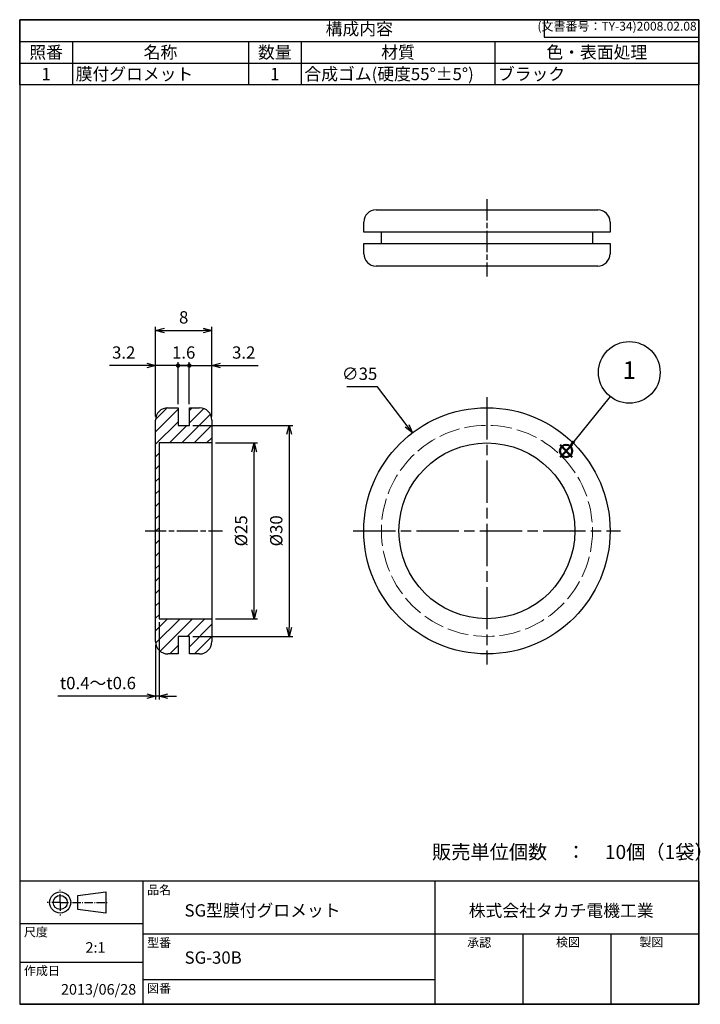
# Model space of a CAD drawing. Units: millimetres. Extents: x 0 to 97, y 0 to 140.
import ezdxf
from ezdxf.enums import TextEntityAlignment as Align

# ---------------------------------------------------------------- set-up
doc = ezdxf.new("R2010")
doc.units = ezdxf.units.MM
doc.header["$LTSCALE"] = 0.5
for name, pattern in [('AM_ISO02W050', [7.5, 6, -1.5]), ('AM_ISO08W050', [18, 12, -1.5, 3, -1.5]), ('AM_ISO08W050x2', [9, 6, -0.75, 1.5, -0.75]), ('gen7a', [6.875, 4.75, -0.875, 0.375, -0.875])]:
    doc.linetypes.add(name, pattern=pattern)
doc.layers.add('7A', color=4, linetype='gen7a')
doc.layers.add('RAHM2', color=1, linetype='Continuous')
doc.layers.add('AM_12', color=7, linetype='Continuous', lineweight=50, plot=False)
for name, color, linetype, lineweight in [('AM_5', 3, 'Continuous', 25), ('AM_7', 4, 'AM_ISO08W050', 25), ('AM_8', 1, 'Continuous', 25), ('ｸﾞﾛﾒｯﾄ', 7, 'Continuous', 25), ('ｸﾞﾛﾒｯﾄ0', 7, 'AM_ISO02W050', 15)]:
    doc.layers.add(name, color=color, linetype=linetype, lineweight=lineweight)
doc.styles.add('ACISOTS', font='isocp.shx', dxfattribs={"height": 1, "bigfont": 'extfont.shx'})
doc.styles.get("Standard").update_dxf_attribs({"font": 'ISOCP.SHX', "bigfont": 'bigfont.shx'})
doc.dimstyles.new('AM_ISO$0', dxfattribs={"dimtxt": 3.5, "dimasz": 2.5, "dimexe": 1, "dimexo": 1, "dimgap": 1.5, "dimtad": 1, "dimdsep": 46, "dimtxsty": 'STANDARD', "dimblk": 'OPEN30', "dimcen": 0, "dimclrd": 3, "dimclre": 3, "dimclrt": 2, "dimadec": 0, "dimazin": 2, "dimtp": 0.1, "dimtm": 0.1, "dimtfac": 0.71, "dimtmove": 0, "dimatfit": 3, "dimldrblk": 'OPEN30', "dimfxl": 1, "dimlwd": -1, "dimlwe": -1, "dimarcsym": 0})
doc.dimstyles.new('AM_ISO$3', dxfattribs={"dimtxt": 3.5, "dimasz": 2.5, "dimexe": 1, "dimexo": 1, "dimgap": 1.5, "dimtad": 1, "dimtoh": 1, "dimdsep": 46, "dimtxsty": 'STANDARD', "dimblk": 'OPEN30', "dimcen": 0, "dimclrd": 256, "dimclre": 256, "dimclrt": 2, "dimadec": 0, "dimazin": 2, "dimtp": 0.1, "dimtm": 0.1, "dimtfac": 0.71, "dimtofl": 0, "dimtmove": 0, "dimatfit": 0, "dimldrblk": 'OPEN30', "dimfxl": 1, "dimlwd": -1, "dimlwe": -1, "dimarcsym": 0})

# ---------------------------------------------------------------- blocks, each defined once
blk = doc.blocks.new('TK-A4')
for p, q in [((149, 280), (149, 275)), ((149, 275), (193, 275))]:
    blk.add_line(p, q)
blk.add_lwpolyline([(0, 0), (193, 0), (193, 280), (0, 280)], close=True)
at = {"insert": (192.36, 276.11), "char_height": 2.5, "width": 43.0784, "attachment_point": 9}
blk.add_mtext('(文書番号：TY-34)2008.02.08', dxfattribs=at)
blk = doc.blocks.new('TK-仕様書')
for p, q in [((0, 35), (-193, 35)), ((-193, 35), (-193, 0)), ((-158, 35), (-158, 0)), ((-75, 35), (-75, 0)), ((0, 35), (0, 0)), ((-176.49, 30.96), (-168.49, 31.96)), ((-176.49, 26.96), (-176.49, 30.96)), ((-168.49, 31.96), (-168.49, 25.96)), ((-168.49, 25.96), (-176.49, 26.96)), ((-193, 23), (-158, 23)), ((-158, 20), (0, 20)), ((-50, 20), (-50, 0)), ((-25, 20), (-25, 0)), ((-193, 12), (-158, 12)), ((-75, 7), (-158, 7)), ((0, 0), (-193, 0))]:
    blk.add_line(p, q)
for radius in [3, 2]:
    blk.add_circle((-181.49, 28.96), radius)
at = {"layer": '7A'}
for q in [(-181.49, 32.53), (-185.21, 28.96), (-181.49, 25.25), (-167.71, 28.96)]:
    blk.add_line((-181.49, 28.96), q, dxfattribs=at)
at = {"insert": (-39.13, 26.64), "char_height": 3.5, "width": 60, "attachment_point": 5}
blk.add_mtext('\\fＭＳ ゴシック|b0|i0|c128|p49;株式会社タカチ電機工業', dxfattribs=at)
for tag, p, height in [('品名', (-146.16, 24.95), 3.5), ('型番', (-146.14, 11.54), 3.5), ('GEN-TITLE-DAT', (-181.27, 2.75), 3), ('図番', (-146.45, 2.06), 3)]:
    blk.add_attdef(tag, p, '', height=height)
for tag, height, p in [('GEN-TITLE-SCA', 3, (-171.46, 15.79)), ('承認', 3.5, (-62.72, 7.73)), ('検図', 3.5, (-37.5, 7.73)), ('製図', 3.5, (-12.5, 7.73))]:
    blk.add_attdef(tag, text='', height=height).set_placement(p, align=Align.MIDDLE)
at = {"layer": 'RAHM2', "char_height": 2.5}
for s, insert, width, attachment_point in [('品名', (-156.8, 33.8), 90, 1), ('尺度', (-191.8, 21.8), 20, 1), ('型番', (-156.8, 18.8), 90, 1), ('承認', (-62.43, 18.8), 17, 2), ('検図', (-37.17, 18.93), 17, 2), ('製図', (-13.5, 18.96), 17, 2), ('作成日', (-191.8, 10.8), 60, 1), ('図番', (-156.8, 5.8), 90, 1)]:
    blk.add_mtext(s, dxfattribs=dict(at, insert=insert, width=width, attachment_point=attachment_point))
blk = doc.blocks.new('*S19')
at = {"color": 7}
for p, q in [((0, 140), (96.5, 140)), ((0, 130.7375), (0, 140)), ((96.5, 140), (96.5, 130.7375)), ((96.5, 130.7375), (0, 130.7375))]:
    blk.add_line(p, q, dxfattribs=at)
at = {"color": 1}
for p, q in [((0, 136.9125), (96.5, 136.9125)), ((7.5, 136.9125), (7.5, 133.825)), ((32.5, 136.9125), (32.5, 133.825)), ((40, 136.9125), (40, 133.825)), ((67.5, 136.9125), (67.5, 133.825)), ((0, 133.825), (96.5, 133.825)), ((7.5, 133.825), (7.5, 130.7375)), ((32.5, 133.825), (32.5, 130.7375)), ((40, 133.825), (40, 130.7375)), ((67.5, 133.825), (67.5, 130.7375))]:
    blk.add_line(p, q, dxfattribs=at)
at = {"color": 2, "insert": (48.25, 138.4563), "char_height": 1.75, "attachment_point": 5, "style": 'ACISOTS'}
blk.add_mtext('構成内容', dxfattribs=at)
at = {"color": 2, "char_height": 1.75, "style": 'ACISOTS'}
for s, insert, width, attachment_point in [('照番', (3.75, 136.2375), 6.6, 2), ('名称', (20, 136.2375), 24.1, 2), ('数量', (36.25, 136.2375), 6.6, 2), ('材質', (53.75, 136.2375), 26.6, 2), ('色・表面処理', (82, 136.2375), 28.1, 2), ('1', (3.75, 133.15), 6.6, 2), ('膜付グロメット', (7.95, 133.15), 24.1, 1), ('1', (36.25, 133.15), 6.6, 2), ('合成ゴム(硬度55°±5°)', (40.45, 133.15), 26.6, 1), ('ブラック', (67.95, 133.15), 28.1, 1)]:
    blk.add_mtext(s, dxfattribs=dict(at, insert=insert, width=width, attachment_point=attachment_point))
blk = doc.blocks.new('*S20')
at = {"layer": 'AM_12', "color": 4}
for p, q in [((76.77, 77.81), (78.52, 79.56)), ((76.77, 79.56), (78.52, 77.81))]:
    blk.add_line(p, q, dxfattribs=at)
blk.add_circle((77.64, 78.68), 0.875, dxfattribs=at)
blk = doc.blocks.new('*S21')
at = {"layer": 'AM_5', "color": 3}
blk.add_line((83.88, 86.44), (78.74, 80.04), dxfattribs=at)
blk.add_circle((86.62, 89.85), 4.38, dxfattribs=at)
at = {"layer": 'AM_5', "color": 3, "linetype": 'Continuous'}
blk.add_trace([(78.56, 80.19), (78.92, 79.9), (77.64, 78.68)], dxfattribs=at)
at = {"layer": 'AM_5', "color": 7, "insert": (86.62, 89.85), "char_height": 2.5, "attachment_point": 5, "style": 'ACISOTS'}
blk.add_mtext('1', dxfattribs=at)
blk = doc.blocks.new('_Open30')
at = {"color": 0, "linetype": 'ByBlock', "lineweight": -2}
for p, q in [((-1, 0.27), (0, 0)), ((0, 0), (-1, -0.27)), ((0, 0), (-1, 0))]:
    blk.add_line(p, q, dxfattribs=at)
blk = doc.blocks.new('*D11')
at = {"layer": 'AM_5'}
for p, q in [((50.82, 87.81), (46.5, 87.81)), ((55.04, 82.25), (50.82, 87.81))]:
    blk.add_line(p, q, dxfattribs=at)
at = {"layer": 'Defpoints', "color": 0}
for p in [(55.8, 81.26), (76.97, 53.39)]:
    blk.add_point(p, dxfattribs=at)
at = {"layer": 'AM_5', "xscale": 1.25, "yscale": 1.25, "zscale": 1.25, "rotation": 307.2272048292546}
blk.add_blockref('_Open30', (55.8, 81.26), dxfattribs=at)
at = {"layer": 'AM_5', "color": 2, "insert": (48.29, 89.43), "char_height": 1.75, "attachment_point": 5}
blk.add_mtext('∅35', dxfattribs=at)
blk = doc.blocks.new('*D12')
at = {"layer": 'AM_5', "color": 3}
for p, q in [((27.8, 79.82), (33.8, 79.82)), ((33.3, 56.07), (33.3, 78.57)), ((27.8, 54.82), (33.8, 54.82))]:
    blk.add_line(p, q, dxfattribs=at)
at = {"layer": 'Defpoints', "color": 0}
for p in [(27.3, 79.82), (33.3, 79.82), (27.3, 54.82)]:
    blk.add_point(p, dxfattribs=at)
at = {"layer": 'AM_5', "color": 3, "xscale": 1.25, "yscale": 1.25, "zscale": 1.25}
for p, rotation in [((33.3, 79.82), 90), ((33.3, 54.82), 270)]:
    blk.add_blockref('_Open30', p, dxfattribs=dict(at, rotation=rotation))
at = {"layer": 'AM_5', "color": 2, "insert": (31.68, 67.32), "char_height": 1.75, "attachment_point": 5, "rotation": 90}
blk.add_mtext('%%c25', dxfattribs=at)
blk = doc.blocks.new('*D13')
at = {"layer": 'AM_5', "color": 3}
for p, q in [((24.6, 82.32), (38.8, 82.32)), ((38.3, 81.07), (38.3, 53.57)), ((24.6, 52.32), (38.8, 52.32))]:
    blk.add_line(p, q, dxfattribs=at)
at = {"layer": 'Defpoints', "color": 0}
for p in [(24.1, 82.32), (24.1, 52.32), (38.3, 52.32)]:
    blk.add_point(p, dxfattribs=at)
at = {"layer": 'AM_5', "color": 3, "xscale": 1.25, "yscale": 1.25, "zscale": 1.25}
for p, rotation in [((38.3, 82.32), 90), ((38.3, 52.32), 270)]:
    blk.add_blockref('_Open30', p, dxfattribs=dict(at, rotation=rotation))
at = {"layer": 'AM_5', "color": 2, "insert": (36.68, 67.32), "char_height": 1.75, "attachment_point": 5, "rotation": 90}
blk.add_mtext('%%c30', dxfattribs=at)
blk = doc.blocks.new('GENDOT')
blk.add_line((0, 0), (-1, 0))
at = {"const_width": 0.25}
blk.add_lwpolyline([(-0.125, 0, 1), (0.125, 0, 1)], format="xyb", close=True, dxfattribs=at)
blk = doc.blocks.new('*D14')
at = {"layer": 'AM_5', "color": 3}
for p, q in [((19.3, 83.57), (19.3, 91.32)), ((22.5, 85.32), (22.5, 91.32)), ((18.05, 90.82), (12.75, 90.82)), ((22.5, 90.82), (19.3, 90.82)), ((23.75, 90.82), (25, 90.82))]:
    blk.add_line(p, q, dxfattribs=at)
at = {"layer": 'Defpoints', "color": 0}
for p in [(22.5, 90.82), (22.5, 84.82), (19.3, 83.07)]:
    blk.add_point(p, dxfattribs=at)
at = {"layer": 'AM_5', "color": 3, "xscale": 1.25, "yscale": 1.25, "zscale": 1.25}
blk.add_blockref('_Open30', (19.3, 90.82), dxfattribs=at)
at = {"layer": 'AM_5', "color": 3, "xscale": 1.25, "yscale": 1.25, "zscale": 1.25, "rotation": 180}
blk.add_blockref('GENDOT', (22.5, 90.82), dxfattribs=at)
at = {"layer": 'AM_5', "color": 2, "insert": (14.78, 92.45), "char_height": 1.75, "attachment_point": 5}
blk.add_mtext('3.2', dxfattribs=at)
blk = doc.blocks.new('*D15')
at = {"layer": 'AM_5', "color": 3}
for p, q in [((22.5, 85.32), (22.5, 91.32)), ((24.1, 85.32), (24.1, 91.32)), ((21.25, 90.82), (20, 90.82)), ((24.1, 90.82), (22.5, 90.82)), ((25.35, 90.82), (26.6, 90.82))]:
    blk.add_line(p, q, dxfattribs=at)
at = {"layer": 'Defpoints', "color": 0}
for p in [(22.5, 90.82), (22.5, 84.82), (24.1, 84.82)]:
    blk.add_point(p, dxfattribs=at)
at = {"layer": 'AM_5', "color": 3, "xscale": 1.25, "yscale": 1.25, "zscale": 1.25}
blk.add_blockref('GENDOT', (22.5, 90.82), dxfattribs=at)
at = {"layer": 'AM_5', "color": 3, "xscale": 1.25, "yscale": 1.25, "zscale": 1.25, "rotation": 180}
blk.add_blockref('GENDOT', (24.1, 90.82), dxfattribs=at)
at = {"layer": 'AM_5', "color": 2, "insert": (23.3, 92.45), "char_height": 1.75, "attachment_point": 5}
blk.add_mtext('1.6', dxfattribs=at)
blk = doc.blocks.new('*D16')
at = {"layer": 'AM_5', "color": 3}
for p, q in [((24.1, 85.32), (24.1, 91.32)), ((27.3, 83.57), (27.3, 91.32)), ((22.85, 90.82), (21.6, 90.82)), ((24.1, 90.82), (27.3, 90.82)), ((28.55, 90.82), (33.86, 90.82))]:
    blk.add_line(p, q, dxfattribs=at)
at = {"layer": 'Defpoints', "color": 0}
for p in [(24.1, 90.82), (24.1, 84.82), (27.3, 83.07)]:
    blk.add_point(p, dxfattribs=at)
at = {"layer": 'AM_5', "color": 3, "xscale": 1.25, "yscale": 1.25, "zscale": 1.25}
blk.add_blockref('GENDOT', (24.1, 90.82), dxfattribs=at)
at = {"layer": 'AM_5', "color": 3, "xscale": 1.25, "yscale": 1.25, "zscale": 1.25, "rotation": 180}
blk.add_blockref('_Open30', (27.3, 90.82), dxfattribs=at)
at = {"layer": 'AM_5', "color": 2, "insert": (31.83, 92.45), "char_height": 1.75, "attachment_point": 5}
blk.add_mtext('3.2', dxfattribs=at)
blk = doc.blocks.new('*D17')
at = {"layer": 'AM_5', "color": 3}
for p, q in [((19.3, 83.57), (19.3, 96.32)), ((20.55, 95.82), (26.05, 95.82)), ((27.3, 83.57), (27.3, 96.32))]:
    blk.add_line(p, q, dxfattribs=at)
at = {"layer": 'Defpoints', "color": 0}
for p in [(27.3, 95.82), (19.3, 83.07), (27.3, 83.07)]:
    blk.add_point(p, dxfattribs=at)
at = {"layer": 'AM_5', "color": 3, "xscale": 1.25, "yscale": 1.25, "zscale": 1.25, "rotation": 180}
blk.add_blockref('_Open30', (19.3, 95.82), dxfattribs=at)
at = {"layer": 'AM_5', "color": 3, "xscale": 1.25, "yscale": 1.25, "zscale": 1.25}
blk.add_blockref('_Open30', (27.3, 95.82), dxfattribs=at)
at = {"layer": 'AM_5', "color": 2, "insert": (23.3, 97.45), "char_height": 1.75, "attachment_point": 5}
blk.add_mtext('8', dxfattribs=at)
blk = doc.blocks.new('*D18')
at = {"layer": 'AM_5', "color": 3}
for p, q in [((19.8, 54.32), (19.8, 43.32)), ((19.3, 51.07), (19.3, 43.32)), ((18.05, 43.82), (5.42, 43.82)), ((19.8, 43.82), (19.3, 43.82)), ((21.05, 43.82), (22.3, 43.82))]:
    blk.add_line(p, q, dxfattribs=at)
at = {"layer": 'Defpoints', "color": 0}
for p in [(19.8, 54.82), (19.3, 51.57), (19.3, 43.82)]:
    blk.add_point(p, dxfattribs=at)
at = {"layer": 'AM_5', "color": 3, "xscale": 1.25, "yscale": 1.25, "zscale": 1.25}
blk.add_blockref('_Open30', (19.3, 43.82), dxfattribs=at)
at = {"layer": 'AM_5', "color": 3, "xscale": 1.25, "yscale": 1.25, "zscale": 1.25, "rotation": 180}
blk.add_blockref('_Open30', (19.8, 43.82), dxfattribs=at)
at = {"layer": 'AM_5', "color": 2, "insert": (11.11, 45.45), "char_height": 1.75, "attachment_point": 5}
blk.add_mtext('t0.4～t0.6', dxfattribs=at)

msp = doc.modelspace()

# ---------------------------------------------------------------- hatches: boundary and pattern name
at = {"layer": 'AM_8'}
h = msp.add_hatch(dxfattribs=at)
h.set_pattern_fill('_U', color=256, scale=1.25, angle=45, style=0, pattern_type=0)
h.set_pattern_definition([(45, (-3.7596, 0), (-0.883883, 0.883883), [])])
edge = h.paths.add_edge_path()
edge.add_line((22.503, 84.821), (21.053, 84.821))
edge.add_arc((21.053, 83.071), 1.75, 90, 180)
edge.add_line((19.303, 83.071), (19.303, 51.571))
edge.add_arc((21.053, 51.571), 1.75, 180, 270)
edge.add_line((21.053, 49.821), (22.503, 49.821))
edge.add_line((22.503, 49.821), (22.503, 52.321))
edge.add_line((22.503, 52.321), (24.103, 52.321))
edge.add_line((24.103, 52.321), (24.103, 49.821))
edge.add_line((24.103, 49.821), (25.553, 49.821))
edge.add_arc((25.553, 51.571), 1.75, 270, 360)
edge.add_line((27.303, 51.571), (27.303, 54.821))
edge.add_line((27.303, 54.821), (19.803, 54.821))
edge.add_line((19.803, 54.821), (19.803, 79.821))
edge.add_line((19.803, 79.821), (27.303, 79.821))
edge.add_line((27.303, 79.821), (27.303, 83.071))
edge.add_arc((25.553, 83.071), 1.75, 0, 90)
edge.add_line((25.553, 84.821), (24.103, 84.821))
edge.add_line((24.103, 84.821), (24.103, 82.321))
edge.add_line((24.103, 82.321), (22.503, 82.321))
edge.add_line((22.503, 82.321), (22.503, 84.821))

# ---------------------------------------------------------------- linework, layer by layer
at = {"layer": 'AM_7', "linetype": 'AM_ISO08W050x2'}
for p, q in [((66.387, 114.468), (66.387, 103.468)), ((17.803, 67.321), (28.803, 67.321))]:
    msp.add_line(p, q, dxfattribs=at)
at = {"layer": 'AM_7'}
for p, q in [((66.387, 86.321), (66.387, 48.321)), ((47.387, 67.321), (85.387, 67.321))]:
    msp.add_line(p, q, dxfattribs=at)
at = {"layer": 'ｸﾞﾛﾒｯﾄ'}
for p, q in [((50.637, 112.968), (82.137, 112.968)), ((48.887, 109.768), (48.887, 111.218)), ((83.887, 111.218), (83.887, 109.768)), ((83.887, 109.768), (48.887, 109.768)), ((51.387, 108.168), (51.387, 109.768)), ((81.387, 109.768), (81.387, 108.168)), ((48.887, 106.718), (48.887, 108.168)), ((48.887, 108.168), (83.887, 108.168)), ((83.887, 108.168), (83.887, 106.718)), ((82.137, 104.968), (50.637, 104.968)), ((21.053, 84.821), (22.503, 84.821)), ((22.503, 84.821), (22.503, 82.321)), ((24.103, 82.321), (24.103, 84.821)), ((24.103, 84.821), (25.553, 84.821)), ((19.303, 51.571), (19.303, 83.071)), ((27.303, 83.071), (27.303, 51.571)), ((22.503, 82.321), (24.103, 82.321)), ((27.303, 79.821), (19.803, 79.821)), ((19.803, 79.821), (19.803, 54.821)), ((19.803, 54.821), (27.303, 54.821)), ((24.103, 52.321), (22.503, 52.321)), ((22.503, 52.321), (22.503, 49.821)), ((24.103, 49.821), (24.103, 52.321)), ((22.503, 49.821), (21.053, 49.821)), ((25.553, 49.821), (24.103, 49.821))]:
    msp.add_line(p, q, dxfattribs=at)
for radius in [17.5, 12.5]:
    msp.add_circle((66.387, 67.321), radius, dxfattribs=at)
for centre, start, end in [((50.637, 111.218), 90, 180), ((82.137, 111.218), 0, 90), ((50.637, 106.718), 180, 270), ((82.137, 106.718), 270, 0), ((21.053, 83.071), 90, 180), ((25.553, 83.071), 0, 90), ((21.053, 51.571), 180, 270), ((25.553, 51.571), 270, 0)]:
    msp.add_arc(centre, 1.75, start, end, dxfattribs=at)
at = {"layer": 'ｸﾞﾛﾒｯﾄ0'}
msp.add_circle((66.387, 67.321), 15, dxfattribs=at)

# ---------------------------------------------------------------- block references
at = {"lineweight": 0, "xscale": 0.5, "yscale": 0.5, "zscale": 0.5}
msp.add_blockref('TK-A4', (0, 0), dxfattribs=at)
msp.add_blockref('*S19', (0, 0))
msp.add_blockref('TK-仕様書', (96.5, 0), dxfattribs=at).add_auto_attribs({'GEN-TITLE-DAT': '2013/06/28', '品名': 'SG型膜付グロメット', '型番': 'SG-30B', 'GEN-TITLE-SCA': '2:1'})
at = {"layer": 'AM_12'}
msp.add_blockref('*S20', (0, 0), dxfattribs=at)
at = {"layer": 'AM_5'}
msp.add_blockref('*S21', (0, 0), dxfattribs=at)

# ---------------------------------------------------------------- texts
at = {"insert": (58.586, 22.659), "char_height": 2, "attachment_point": 1}
msp.add_mtext_dynamic_manual_height_columns('{\\fMS PGothic|b0|i0|c128|p50;販売単位個数\u3000：\u300010個（1袋）}', width=35.41401, gutter_width=369.929, heights=[0], dxfattribs=at)

# ---------------------------------------------------------------- dimensions: what is measured, and where the dimension line sits
at = {"layer": 'AM_5'}
for base, p1, p2, override, picture, middle in [((27.303, 95.821), (19.303, 83.071), (27.303, 83.071), {"dimscale": 0.5}, '*D17', (23.303, 97.446)), ((22.503, 90.821), (24.103, 84.821), (22.503, 84.821), {"dimscale": 0.5, "dimblk": 'GENDOT', "dimtix": 1}, '*D15', (23.303, 92.446))]:
    dim = msp.add_linear_dim(base=base, p1=p1, p2=p2, dimstyle='AM_ISO$0', override=override, dxfattribs=at)
    dim.commit()
    dim.dimension.update_dxf_attribs({"geometry": picture, "text_midpoint": middle})
for base, p1, p2, picture, middle in [((22.503, 90.821), (19.303, 83.071), (22.503, 84.821), '*D14', (14.775, 90.821)), ((24.103, 90.821), (27.303, 83.071), (24.103, 84.821), '*D16', (31.83, 90.821))]:
    dim = msp.add_linear_dim(base=base, p1=p1, p2=p2, dimstyle='AM_ISO$0', override={"dimscale": 0.5, "dimblk1": 'Open30', "dimblk2": 'GENDOT', "dimsah": 1, "dimtix": 1}, dxfattribs=at)
    dim.commit()
    dim.dimension.update_dxf_attribs({"geometry": picture, "text_midpoint": middle, "dimtype": 160})
dim = msp.add_diameter_dim_2p(p1=(76.974, 53.387), p2=(55.8, 81.256), dimstyle='AM_ISO$3', override={"dimscale": 0.5}, dxfattribs=at)
dim.commit()
dim.dimension.update_dxf_attribs({"geometry": '*D11', "text_midpoint": (48.286, 87.808), "dimtype": 163})
for base, p1, p2, angle, text, picture, middle in [((38.303, 52.321), (24.103, 82.321), (24.103, 52.321), 90, '%%c<>', '*D13', (36.678, 67.321)), ((33.303, 79.821), (27.303, 54.821), (27.303, 79.821), 90, '%%c<>', '*D12', (31.678, 67.321)), ((19.303, 43.821), (19.803, 54.821), (19.303, 51.571), 0, 't0.4～t0.6', '*D18', (11.109, 45.446))]:
    dim = msp.add_linear_dim(base=base, p1=p1, p2=p2, angle=angle, text=text, dimstyle='AM_ISO$0', override={"dimscale": 0.5}, dxfattribs=at)
    dim.commit()
    dim.dimension.update_dxf_attribs({"geometry": picture, "text_midpoint": middle})

doc.saveas('drawing.dxf')
